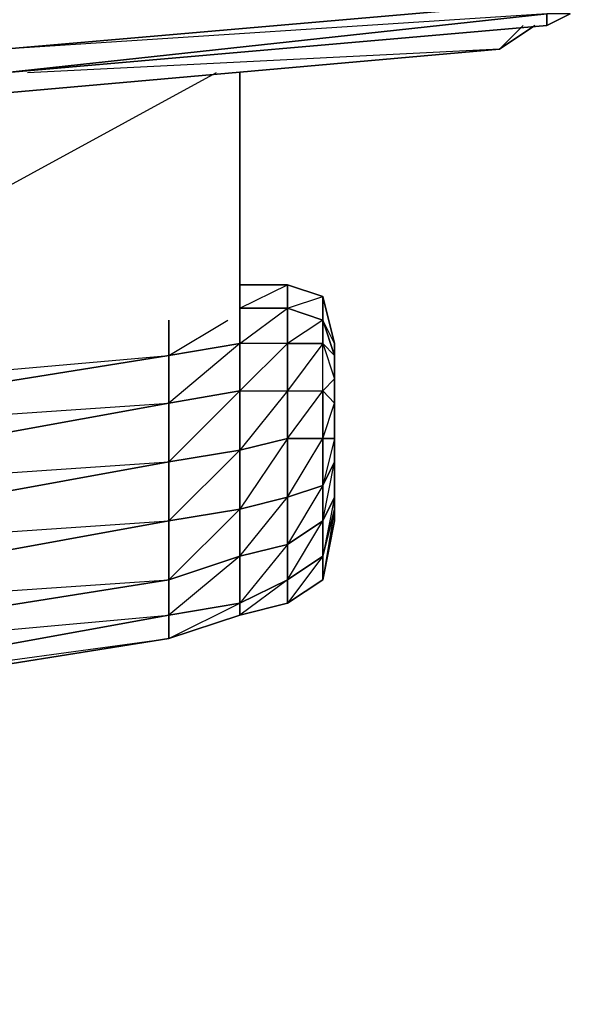
# Model space of a CAD drawing. Units: inches. Extents: x 0 to 30, y -29.2 to 0.
# Drawn here: x 28 to 30, y -29.2 to -25.7 of the extents above; entities that cross this region are included whole.
import ezdxf

# ---------------------------------------------------------------- set-up
doc = ezdxf.new("R2010")
doc.units = ezdxf.units.IN
doc.header["$MEASUREMENT"] = 0
doc.layers.get('0').update_dxf_attribs({"true_color": 0xe158c7})

msp = doc.modelspace()

# ---------------------------------------------------------------- linework, layer by layer
at = {"color": 236}
for points in [[(29.9588, -25.7233), (29.877, -25.7233), (27.9935, -25.846), (29.877, -25.6824), (27.8299, -25.3941), (28.2798, -25.1487), (27.8299, -25.1078), (28.2389, -25.026), (28.2389, -25.0669), (27.8299, -25.1078), (28.2389, -25.026), (27.8299, -25.0669)], [(29.877, -25.6824), (27.9935, -25.846), (26.2347, -25.5168)], [(29.877, -25.6824), (27.9935, -25.846), (26.1529, -25.9687), (27.9935, -25.9278), (26.1529, -26.0914), (24.3103, -26.2141)], [(29.877, -25.7233), (27.9935, -25.9278), (26.1529, -26.0914), (27.9935, -25.9278), (29.877, -25.7642), (29.9588, -25.7233)], [(29.877, -25.7233), (29.877, -25.7642), (29.9588, -25.7233)], [(27.9935, -25.9278), (29.877, -25.7642)], [(29.8361, -25.7642), (29.7134, -25.846), (29.7952, -25.7642)], [(29.7134, -25.846), (27.8708, -26.0096), (27.9526, -25.9278)], [(29.7134, -25.846), (27.8708, -26.0096)], [(27.8708, -26.0096), (29.7134, -25.846), (28.0753, -25.9278)], [(27.8708, -26.0096), (29.7134, -25.846)]]:
    msp.add_lwpolyline(points, dxfattribs=at)
for points in [[(27.9935, -25.9278), (27.9935, -25.846), (27.9935, -25.9278), (29.877, -25.7233), (29.877, -25.7642)], [(29.877, -25.7233), (27.9935, -25.9278), (29.877, -25.7642)], [(29.877, -25.7642), (29.9588, -25.7233)], [(29.8361, -25.7642), (29.7134, -25.846)], [(29.7952, -25.7642), (29.7134, -25.846)]]:
    msp.add_lwpolyline(points, close=True, dxfattribs=at)
at = {"color": 74}
for points in [[(28.7298, -25.9278), (26.4801, -27.1568)], [(28.5662, -26.7868), (28.5662, -26.9095)], [(28.8116, -26.7868), (28.8116, -26.8686), (28.5662, -26.9095)], [(28.5662, -26.9095), (28.7707, -26.7868)], [(28.8116, -26.7868), (28.8116, -26.8686), (28.5662, -27.075), (28.8116, -27.0322), (28.5662, -27.2795), (28.8116, -27.2386), (28.8116, -27.0322), (28.8116, -26.8686), (28.5662, -26.9095)], [(28.5662, -26.9095), (26.7664, -27.1977), (26.7664, -27.1159)], [(27.1755, -27.0322), (28.5662, -26.9095), (26.7664, -27.1977)], [(26.7664, -27.1977), (28.5662, -27.075), (28.5662, -26.9095)], [(28.5662, -27.8931), (28.8116, -27.8113), (28.8116, -27.7704), (28.8116, -27.6068), (28.5662, -27.6886), (28.8116, -27.4432), (28.8116, -27.2386), (28.5662, -27.4841), (28.8116, -27.4432), (28.8116, -27.6068), (28.5662, -27.8113)], [(1.4318, -27.8931), (1.1864, -27.8113), (1.1864, -27.7704), (1.4318, -27.8113), (1.4318, -27.8931), (1.1864, -27.8113), (1.4318, -27.8931), (3.2315, -28.1794), (5.5649, -28.5495), (7.9393, -28.7949), (10.2708, -28.9994), (12.6451, -29.1221), (14.9785, -29.163), (14.9785, -29.1221), (14.9785, -29.163), (17.3529, -29.1221), (19.7272, -28.9994), (22.0587, -28.7949), (24.433, -28.5495), (26.7664, -28.1794), (28.5662, -27.8931)], [(28.5662, -27.8931), (28.8116, -27.7704), (28.5662, -27.8113)]]:
    msp.add_lwpolyline(points, dxfattribs=at)
for points in [[(28.8116, -26.7868), (28.8116, -25.9278)], [(28.8116, -25.9278), (28.8116, -26.7868)], [(28.5662, -26.7868), (28.5662, -26.9095)], [(28.8116, -26.8686), (28.8116, -27.0322), (28.5662, -27.075), (28.5662, -26.9095)], [(28.5662, -27.075), (26.7664, -27.4023), (26.7664, -27.1977), (28.5662, -26.9095)], [(28.8116, -27.0322), (28.8116, -27.2386), (28.5662, -27.2795), (28.5662, -27.075)], [(26.7664, -27.4023), (28.5662, -27.075), (28.5662, -27.2795), (26.7664, -27.6068)], [(28.5662, -27.2795), (28.5662, -27.075), (26.7664, -27.4023)], [(28.8116, -27.2386), (28.8116, -27.4432), (28.5662, -27.4841), (28.5662, -27.2795)], [(28.5662, -27.4841), (26.7664, -27.8113), (26.7664, -27.6068), (28.5662, -27.2795)], [(28.5662, -27.2795), (26.7664, -27.6068), (28.5662, -27.4841)], [(28.8116, -27.4432), (28.8116, -27.6068), (28.5662, -27.6886), (28.5662, -27.4841)], [(28.5662, -27.6886), (26.7664, -27.9749), (26.7664, -27.8113), (28.5662, -27.4841)], [(28.5662, -27.8113), (28.5662, -27.6886), (28.5662, -27.4841), (26.7664, -27.8113), (28.5662, -27.6886), (26.7664, -27.9749)], [(28.8116, -27.6068), (28.8116, -27.7704), (28.5662, -27.8113), (28.5662, -27.6886)], [(28.5662, -27.8113), (26.7664, -28.1385), (26.7664, -27.9749), (28.5662, -27.6886)], [(28.8116, -27.7704), (28.8116, -27.8113), (28.5662, -27.8931), (28.5662, -27.8113)], [(28.5662, -27.8931), (26.7664, -28.1794), (26.7664, -28.1385), (28.5662, -27.8113)], [(26.7664, -28.1794), (28.5662, -27.8931), (28.5662, -27.8113), (26.7664, -28.1385), (28.5662, -27.8931)], [(28.8116, -27.8113), (28.5662, -27.8931)]]:
    msp.add_lwpolyline(points, close=True, dxfattribs=at)
at = {"color": 34}
for points in [[(29.1408, -26.8686), (29.0999, -26.705), (29.1408, -26.8686), (29.1408, -26.9095), (29.1408, -26.9913), (29.1408, -27.075), (29.1408, -27.1977), (29.0999, -27.1977), (29.0999, -27.0322), (29.1408, -27.075), (29.1408, -27.1977), (29.1408, -27.2795), (29.0999, -27.3613), (29.0999, -27.1977), (29.1408, -27.1977), (29.1408, -27.075), (29.1408, -26.9913), (29.1408, -26.9095), (29.1408, -26.8686), (29.1408, -26.9095), (29.0999, -26.7868), (29.0999, -26.705), (29.1408, -26.8686), (29.0999, -26.7868), (29.1408, -26.9095), (29.1408, -26.8686), (29.0999, -26.705), (29.0999, -26.7868), (28.9772, -26.8686), (29.0999, -26.8686), (29.0999, -26.7868), (28.9772, -26.7459), (28.9772, -26.8686), (28.8116, -27.0322), (28.9772, -27.0322), (28.9772, -26.8686), (28.8116, -26.8686), (28.8116, -27.0322), (28.9772, -27.0322), (29.0999, -27.0322), (29.0999, -27.1977), (29.1408, -27.075), (29.0999, -27.0322), (29.1408, -26.9913), (29.1408, -26.9095), (29.0999, -26.8686), (29.1408, -26.9913), (29.1408, -26.9095), (29.0999, -26.7868), (29.0999, -26.8686), (28.9772, -27.0322), (29.0999, -27.0322), (29.0999, -26.8686), (28.9772, -26.8686), (28.9772, -27.0322), (28.9772, -27.1977), (28.8116, -27.2386), (28.8116, -27.0322), (28.9772, -27.0322), (28.8116, -27.2386), (28.9772, -27.1977), (28.9772, -27.0322), (28.9772, -26.8686), (28.8116, -26.8686), (28.9772, -26.7459), (29.0999, -26.705), (28.9772, -26.664), (29.0999, -26.705), (29.0999, -26.7868), (28.9772, -26.7459), (28.9772, -26.664), (29.0999, -26.705), (28.9772, -26.664), (28.9772, -26.7459), (29.0999, -26.7868), (29.0999, -26.8686), (29.1408, -26.9913), (29.1408, -27.075), (29.1408, -27.1977), (29.1408, -27.2795), (29.1408, -27.4023), (29.1408, -27.4432), (29.0999, -27.6068), (29.0999, -27.4841), (29.1408, -27.4023), (29.1408, -27.4432), (29.1408, -27.4841), (29.0999, -27.6886), (29.1408, -27.4841), (29.1408, -27.4432), (29.0999, -27.6068), (29.0999, -27.6886), (29.0999, -27.6477), (29.0999, -27.6886), (29.1408, -27.4841), (29.1408, -27.4432), (29.1408, -27.4023), (29.1408, -27.2795), (29.0999, -27.3613), (29.0999, -27.4841), (29.1408, -27.4023), (29.1408, -27.2795), (29.1408, -27.1977), (29.0999, -27.3613), (29.1408, -27.2795), (29.1408, -27.4023), (29.0999, -27.6068), (29.1408, -27.4432), (29.0999, -27.6886), (29.1408, -27.4841), (29.1408, -27.4432), (29.1408, -27.4023), (29.0999, -27.4841), (29.0999, -27.3613), (28.9772, -27.4023), (28.9772, -27.1977), (28.8116, -27.4432), (28.9772, -27.4023), (28.9772, -27.5659), (28.8116, -27.7704), (28.9772, -27.6886), (28.8116, -27.8113), (28.9772, -27.7704), (28.8116, -27.8113), (28.8116, -27.7704), (28.9772, -27.6886), (28.9772, -27.7704), (28.8116, -27.8113), (28.9772, -27.7704), (29.0999, -27.6886), (29.0999, -27.6068), (28.9772, -27.6886), (28.9772, -27.5659), (28.8116, -27.6068), (28.8116, -27.4432), (28.9772, -27.4023), (28.9772, -27.5659), (28.8116, -27.6068), (28.9772, -27.4023), (28.9772, -27.1977), (29.0999, -27.1977), (29.0999, -27.3613), (28.9772, -27.4023), (29.0999, -27.1977), (29.0999, -27.3613), (28.9772, -27.5659), (29.0999, -27.4841), (29.0999, -27.6068), (28.9772, -27.7704), (29.0999, -27.6886), (28.9772, -27.7704), (28.9772, -27.6886), (28.9772, -27.5659), (29.0999, -27.4841), (29.0999, -27.6068), (28.9772, -27.6886), (29.0999, -27.4841), (29.1408, -27.2795)], [(28.9772, -26.664), (28.9772, -26.7459), (28.8116, -26.7459), (28.9772, -26.7459), (28.9772, -26.8686), (28.8116, -26.8686), (28.8116, -26.7868)], [(29.1408, -27.1977), (29.0999, -27.1977), (28.9772, -27.1977), (29.0999, -27.0322), (29.0999, -26.8686), (28.9772, -26.8686), (28.9772, -26.7459), (28.8116, -26.7459), (28.9772, -26.664)]]:
    msp.add_lwpolyline(points, dxfattribs=at)
for points in [[(28.9772, -26.664), (28.8116, -26.664)], [(28.8116, -26.664), (28.9772, -26.664)], [(29.0999, -27.0322), (29.0999, -26.8686), (29.1408, -26.9913), (29.1408, -27.075)], [(29.0999, -27.0322), (29.0999, -27.1977), (28.9772, -27.1977), (28.9772, -27.0322)], [(28.8116, -27.4432), (28.8116, -27.2386), (28.9772, -27.1977), (28.9772, -27.4023)], [(28.9772, -27.5659), (28.9772, -27.4023), (29.0999, -27.3613), (29.0999, -27.4841)], [(28.8116, -27.7704), (28.8116, -27.6068), (28.9772, -27.5659), (28.9772, -27.6886)], [(28.9772, -27.7704), (28.9772, -27.6886), (29.0999, -27.6068), (29.0999, -27.6886)]]:
    msp.add_lwpolyline(points, close=True, dxfattribs=at)

doc.saveas('drawing.dxf')
